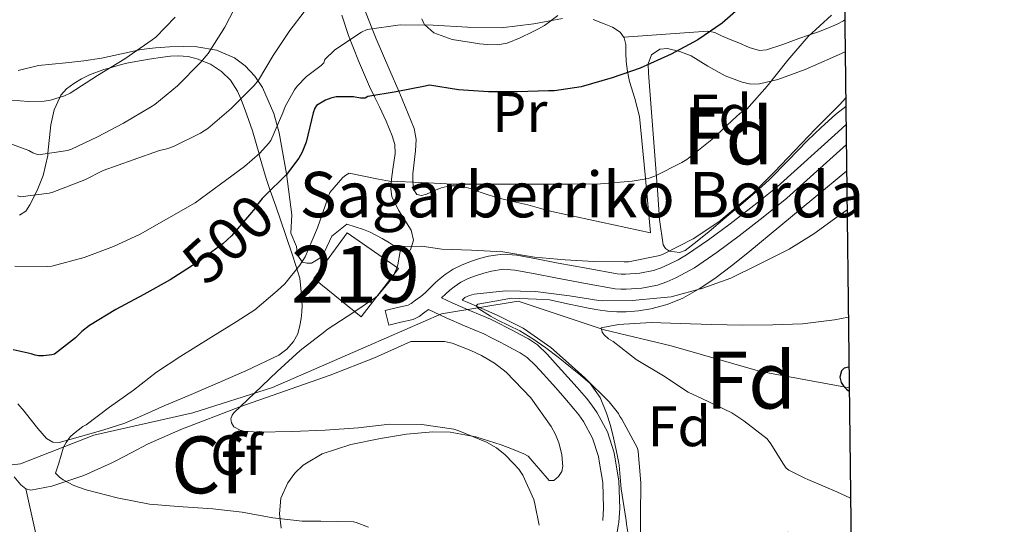
# Model space of a CAD drawing. Units: metres. Extents: x 576361 to 579809, y 4761246 to 4765911.
# Drawn here: x 579636 to 579809, y 4763597 to 4763686 of the extents above; entities that cross this region are included whole.
import ezdxf
from ezdxf.enums import TextEntityAlignment as Align

# ---------------------------------------------------------------- set-up
doc = ezdxf.new("R2010")
doc.units = ezdxf.units.M
doc.header["$MEASUREMENT"] = 0
doc.linetypes.add('DGN Style 3', pattern=[108.77482, 77.69630000000001, -31.07852])
doc.linetypes.add('DGN Style 5', pattern=[54.38741, 23.30889, -31.07852])
for name, color, linetype, lineweight in [('Nivel 11', 7, 'Continuous', 0), ('Nivel 15', 7, 'Continuous', 0), ('Nivel 21', 7, 'Continuous', 0), ('Nivel 22', 7, 'Continuous', 0), ('Nivel 35', 7, 'Continuous', 0), ('Nivel 36', 7, 'Continuous', 0), ('Nivel 37', 7, 'Continuous', 0), ('Nivel 4', 7, 'Continuous', 0), ('Nivel 41', 7, 'Continuous', 0), ('Nivel 44', 7, 'Continuous', 0), ('Nivel 48', 7, 'Continuous', 0), ('Nivel 49', 7, 'Continuous', 0), ('Nivel 5', 7, 'Continuous', 0), ('Nivel 52', 7, 'Continuous', 0), ('Nivel 57', 7, 'Continuous', 0), ('Nivel 61', 7, 'Continuous', 0)]:
    doc.layers.add(name, color=color, linetype=linetype, lineweight=lineweight)
doc.styles.add('Style-Arial', font='txt')
doc.styles.add('Style-Arial Narrow', font='txt')
doc.styles.add('Style-Helvetica-Narrow-Oblique', font='txt')

msp = doc.modelspace()

# ---------------------------------------------------------------- linework, layer by layer
at = {"layer": 'Nivel 11', "color": 142, "linetype": 'DGN Style 3', "lineweight": 13}
msp.add_polyline3d([(579782.1099999994, 4763621.49, 474.95), (579766.5, 4763624.380000001, 476.75), (579750.7699999996, 4763628.869999999, 478.7), (579738.9699999988, 4763631.68, 479.94), (579723.8000000007, 4763636.74, 483.74), (579710.3200000003, 4763634.49, 485.73), (579697.3999999985, 4763628.869999999, 488.22), (579680.5500000007, 4763621.57, 489.67), (579666.5, 4763617.08, 491.88), (579649.0799999982, 4763613.140000001, 494.56), (579636.1600000001, 4763608.09, 496.92), (579621, 4763606.4, 500.29), (579604.6999999993, 4763602.470000001, 504.58), (579597.3999999985, 4763599.1, 505.48)], dxfattribs=at)
at = {"layer": 'Nivel 15', "color": 51, "linetype": 'Continuous', "lineweight": 13}
msp.add_polyline3d([(579687.7899999991, 4763640.73, 493.53), (579693.6900000013, 4763648.779999999, 493.45), (579702.75, 4763642.51, 493.45), (579696.1700000018, 4763633.98, 493.45), (579687.7899999991, 4763640.73, 493.53)], dxfattribs=at)
at = {"layer": 'Nivel 21', "color": 7, "linetype": 'DGN Style 3', "lineweight": 0}
for points in [[(579781.5700000003, 4763667.82, 488.81), (579780.1600000001, 4763666.560000001, 488.8), (579769.4100000001, 4763656.859999999, 488.65), (579765.3299999982, 4763653.58, 488.37), (579761.1499999985, 4763650.35, 488.01), (579757.3099999987, 4763647.529999999, 487.99), (579753.4400000013, 4763644.880000001, 487.96), (579751.9800000004, 4763644.040000001, 487.66), (579750.4200000018, 4763643.25, 487.38), (579748.9800000004, 4763642.6, 487.33), (579747.620000001, 4763642.119999999, 487.27), (579745.2399999984, 4763641.66, 487.17), (579742.7100000009, 4763641.51, 487.05), (579741.9499999993, 4763641.5, 486.97), (579741.25, 4763641.560000001, 486.89), (579736.120000001, 4763642.48, 486.58), (579730.870000001, 4763643.449999999, 486.42), (579727.3099999987, 4763644.140000001, 486.41), (579723.5599999987, 4763644.859999999, 486.41), (579721.0599999987, 4763645.01, 486.41), (579718.5799999982, 4763644.65, 486.41), (579717.0199999996, 4763644.23, 486.41), (579715.5799999982, 4763643.77, 486.41), (579713.9400000013, 4763643.16, 486.41), (579712.379999999, 4763642.359999999, 486.42), (579710.9699999988, 4763641.42, 486.42), (579710.0799999982, 4763640.73, 486.42), (579709.2300000004, 4763640, 486.42), (579708.2600000016, 4763639.040000001, 486.42), (579707.4400000013, 4763638.23, 486.42), (579706.6499999985, 4763637.58, 486.42), (579705.7399999984, 4763636.9, 486.42), (579704.9800000004, 4763636.32, 486.42), (579704.4299999997, 4763636.050000001, 486.41), (579702.5599999987, 4763635.609999999, 486.4), (579700.3999999985, 4763635.109999999, 486.39), (579701, 4763632.52, 486.39)], [(579710.3099999987, 4763637.32, 486.38), (579712.3200000003, 4763636.369999999, 486.31), (579715.4200000018, 4763635.01, 486.2), (579717.120000001, 4763634.359999999, 486.22), (579718.9600000009, 4763633.58, 486.23), (579720.4400000013, 4763632.82, 486.24), (579721.8099999987, 4763632.1, 486.25), (579722.9699999988, 4763631.49, 486.26), (579724.1400000006, 4763630.880000001, 486.26), (579725.6099999994, 4763630.1, 486.28), (579727.1900000013, 4763629.040000001, 486.3), (579728.9100000001, 4763627.4, 486.3), (579730.3399999999, 4763625.83, 486.3), (579731.4600000009, 4763624.6, 486.3), (579732.5700000003, 4763623.359999999, 486.3), (579734.1900000013, 4763621.52, 486.3), (579735.8200000003, 4763619.640000001, 486.31), (579736.7699999996, 4763618.439999999, 486.34), (579737.7199999988, 4763617.09, 486.38), (579739.5199999996, 4763613.74, 486.43), (579740.7199999988, 4763610.07, 486.5), (579741.0300000012, 4763608.24, 486.63), (579741.5500000007, 4763605.119999999, 486.86), (579741.6900000013, 4763600.25, 487.3), (579741.5399999991, 4763597.85, 487.45), (579741.4800000004, 4763597.49, 487.47)], [(579741.4800000004, 4763597.49, 487.47), (579741.1499999985, 4763595.449999999, 487.59), (579740.3399999999, 4763592.359999999, 487.75), (579739.1999999993, 4763589.380000001, 487.9), (579738.1999999993, 4763587.369999999, 488.06), (579737.1799999997, 4763585.550000001, 488.3), (579736.3000000007, 4763584.02, 488.64), (579735.1799999997, 4763582.48, 488.95), (579733.0799999982, 4763580.18, 489.2), (579731.0899999999, 4763578.01, 489.45)]]:
    msp.add_polyline3d(points, dxfattribs=at)
at = {"layer": 'Nivel 21', "color": 7, "linetype": 'Continuous', "lineweight": 0}
for points in [[(579781.6099999994, 4763664.300000001, 488.8), (579771.129999999, 4763654.84, 488.65), (579766.9800000004, 4763651.5, 488.37), (579762.75, 4763648.23, 488.01), (579758.8500000015, 4763645.359999999, 487.99), (579754.8599999994, 4763642.630000001, 487.96), (579753.2399999984, 4763641.699999999, 487.66), (579751.5599999987, 4763640.859999999, 487.38), (579749.9800000004, 4763640.130000001, 487.33), (579748.3200000003, 4763639.550000001, 487.27), (579745.5700000003, 4763639.02, 487.17), (579742.8099999987, 4763638.859999999, 487.05), (579741.8599999994, 4763638.84, 486.97), (579740.9100000001, 4763638.92, 486.89), (579735.6400000006, 4763639.869999999, 486.58), (579730.379999999, 4763640.84, 486.42), (579726.8000000007, 4763641.529999999, 486.41), (579723.2300000004, 4763642.220000001, 486.41), (579721.1700000018, 4763642.34, 486.41), (579719.120000001, 4763642.040000001, 486.41), (579717.7699999996, 4763641.68, 486.41), (579716.4400000013, 4763641.26, 486.41), (579715.0199999996, 4763640.73, 486.41), (579713.7300000004, 4763640.060000001, 486.42), (579712.5199999996, 4763639.26, 486.42), (579711.7600000016, 4763638.67, 486.42), (579711.0399999991, 4763638.040000001, 486.42), (579710.3099999987, 4763637.32, 486.38)], [(579701, 4763632.52, 486.39), (579703.1600000001, 4763633.029999999, 486.4), (579705.3200000003, 4763633.529999999, 486.41), (579706.379999999, 4763634.040000001, 486.42), (579707.3399999999, 4763634.779999999, 486.42), (579708, 4763635.27, 486.42), (579711.1400000006, 4763633.779999999, 486.31), (579714.3299999982, 4763632.380000001, 486.2), (579716.0599999987, 4763631.720000001, 486.22), (579717.7600000016, 4763631, 486.23), (579719.120000001, 4763630.290000001, 486.24), (579720.4899999984, 4763629.58, 486.25), (579721.6499999985, 4763628.970000001, 486.26), (579722.8099999987, 4763628.359999999, 486.26), (579724.1499999985, 4763627.65, 486.28), (579725.3999999985, 4763626.810000001, 486.3), (579726.879999999, 4763625.41, 486.3), (579728.2399999984, 4763623.91, 486.3), (579729.3399999999, 4763622.689999999, 486.3), (579730.4400000013, 4763621.470000001, 486.3), (579732.0399999991, 4763619.65, 486.3), (579733.629999999, 4763617.82, 486.31), (579734.4899999984, 4763616.74, 486.34), (579735.2899999991, 4763615.59, 486.38), (579736.8900000006, 4763612.609999999, 486.43), (579737.9499999993, 4763609.390000001, 486.5), (579738.1400000006, 4763608.24, 486.59), (579738.7100000009, 4763604.84, 486.86), (579738.8399999999, 4763600.300000001, 487.3), (579738.7100000009, 4763598.17, 487.45)]]:
    msp.add_polyline3d(points, dxfattribs=at)
at = {"layer": 'Nivel 22', "color": 30, "linetype": 'DGN Style 5', "lineweight": 30, "elevation": 500, "flags": 128}
msp.add_lwpolyline([(579679.7399999984, 4763655.82), (579678.7100000009, 4763654.800000001), (579678.0100000016, 4763653.9), (579677.6999999993, 4763653.390000001), (579676.8399999999, 4763652.32), (579673.3000000007, 4763648.220000001), (579671.7800000012, 4763646.85), (579667.2699999996, 4763643.57), (579664.6400000006, 4763641.869999999)], dxfattribs=at)
at = {"layer": 'Nivel 35', "color": 2, "linetype": 'DGN Style 3', "lineweight": 0, "extrusion": (-0.00511060886894739, 0.02312238890706685, 0.9997195790861652), "elevation": 107690.4676974119, "flags": 128}
msp.add_lwpolyline([(-1594037.572194401, -4524969.278891489), (-1594037.572194401, -4524961.677681059)], dxfattribs=at)
at = {"layer": 'Nivel 35', "color": 92, "linetype": 'DGN Style 3', "lineweight": 0}
for points in [[(579692.7600000016, 4763687.09, 508.65), (579693.9499999993, 4763683.5, 507.5), (579695.7100000009, 4763679, 505.63), (579697.6400000006, 4763674.51, 503.8), (579698.5100000016, 4763672.710000001, 503.24), (579699.3900000006, 4763670.91, 502.73), (579700.5399999991, 4763668.42, 502.04), (579701.629999999, 4763665.82, 501.38), (579702.0799999982, 4763664.279999999, 501.05), (579702.1600000001, 4763662.73, 500.73), (579701.7199999988, 4763659.949999999, 500.22), (579701.5199999996, 4763658.189999999, 499.51), (579701.370000001, 4763656.48, 498.68), (579701.5399999991, 4763655.140000001, 498.17), (579702.75, 4763652.779999999, 497.3), (579704.9600000009, 4763649.23, 496.25), (579705.3900000006, 4763647.48, 495.96), (579704.8299999982, 4763645.77, 495.9), (579704.3200000003, 4763645.470000001, 495.94), (579703.3299999982, 4763645.699999999, 496.09), (579702.379999999, 4763646.17, 496.28), (579701.1499999985, 4763646.98, 496.62), (579699.879999999, 4763647.74, 496.95), (579697.75, 4763648.9, 497.55), (579696.5399999991, 4763649.35, 497.73), (579693.6099999994, 4763650.26, 498.05), (579691, 4763648.15, 498.26), (579689.7100000009, 4763645.390000001, 498.54), (579688.879999999, 4763644.300000001, 498.9), (579687.3900000006, 4763643.43, 499.37), (579686.5899999999, 4763643.41, 499.52), (579685.8200000003, 4763643.6, 499.62), (579684.9299999997, 4763644.810000001, 499.82), (579684.7399999984, 4763646.35, 500.37), (579683.7699999996, 4763648.699999999, 501.25), (579683.9299999997, 4763651.92, 502.18), (579683, 4763659.16, 504.28), (579681.7100000009, 4763666.380000001, 506.63), (579680.8000000007, 4763669.779999999, 508.15), (579678.8000000007, 4763674.32, 510.98), (579677.4200000018, 4763676.32, 512.49), (579675.7199999988, 4763678.140000001, 513.99), (579673.8399999999, 4763679.560000001, 515.42), (579670.6799999997, 4763680.91, 517.63), (579667.1999999993, 4763681.470000001, 519.78), (579664.8599999994, 4763681.560000001, 521.03), (579662.4100000001, 4763681.5, 522.02), (579659.9100000001, 4763681.34, 522.73), (579657.3999999985, 4763681.050000001, 523.26), (579653.9200000018, 4763680.26, 523.91), (579650.4299999997, 4763679.48, 524.3100000000001), (579647.3099999987, 4763679.040000001, 524.4), (579644.1600000001, 4763678.65, 524.44), (579641.75, 4763678.43, 524.44), (579639.3399999999, 4763678.199999999, 524.44), (579635.7300000004, 4763677.310000001, 524.35)], [(579781.5399999991, 4763670.99, 495.2), (579779.7199999988, 4763669.560000001, 495.34), (579777.1499999985, 4763667.300000001, 495.45), (579774.6799999997, 4763664.939999999, 495.56), (579771.3599999994, 4763661.5, 495.71), (579768, 4763658.09, 495.85), (579765.5300000012, 4763655.84, 495.84), (579763.0199999996, 4763653.66, 495.85), (579760.2300000004, 4763651.32, 496.08), (579757.4400000013, 4763648.98, 496.36), (579755.3500000015, 4763647.290000001, 496.51), (579753.2399999984, 4763645.640000001, 496.63), (579752.2399999984, 4763645.279999999, 496.6), (579750.4600000009, 4763645.560000001, 496.43), (579749.75, 4763646.02, 496.4), (579749.370000001, 4763646.67, 496.46), (579748.7199999988, 4763651.09, 497.22), (579748.4100000001, 4763655.529999999, 498.01), (579747.5599999987, 4763666.189999999, 499.82), (579746.7800000012, 4763676.859999999, 501.64), (579746.7199999988, 4763678.51, 502.07), (579747.2899999991, 4763680.1, 502.49), (579748.7600000016, 4763681.09, 502.7), (579750.120000001, 4763681.199999999, 502.79), (579752.3000000007, 4763680.699999999, 502.84), (579754.2699999996, 4763679.9, 502.82), (579757.1900000013, 4763678.109999999, 502.73), (579760.2399999984, 4763676.359999999, 502.47), (579763.2699999996, 4763675.25, 501.91), (579764.7899999991, 4763674.939999999, 501.61), (579766.3000000007, 4763674.970000001, 501.42), (579769.5399999991, 4763675.720000001, 501.17), (579774.370000001, 4763677.49, 500.8), (579779.1799999997, 4763679.640000001, 500.44), (579781.4200000018, 4763680.640000001, 500.26)], [(579742.8900000006, 4763597.51, 492.84), (579742.8000000007, 4763598.119999999, 492.86), (579741.9200000018, 4763603.689999999, 493.1), (579741.75, 4763605.790000001, 493.38), (579741.6000000015, 4763607.9, 493.66), (579741.5300000012, 4763608.24, 493.67), (579741.1499999985, 4763610.310000001, 493.74), (579740.6000000015, 4763612.710000001, 493.82), (579740.0399999991, 4763614.869999999, 493.9), (579739.3900000006, 4763617, 493.99), (579738.2600000016, 4763619.810000001, 494.1), (579736.4899999984, 4763622.23, 494.15), (579734.8000000007, 4763623.73, 494.15), (579733.0500000007, 4763625.130000001, 494.15), (579730.870000001, 4763626.859999999, 494.15), (579728.6700000018, 4763628.550000001, 494.15), (579726.4100000001, 4763630.1, 494.15), (579724.0799999982, 4763631.529999999, 494.15), (579722.1799999997, 4763632.48, 494.16), (579720.2399999984, 4763633.390000001, 494.17), (579718.9200000018, 4763634.1, 494.17), (579716.8500000015, 4763635.4, 494.24), (579716.3999999985, 4763635.93, 494.36), (579716.7199999988, 4763636.220000001, 494.57), (579719.6799999997, 4763636.73, 495.51), (579722.629999999, 4763637.24, 496.44), (579727.0500000007, 4763637.109999999, 496.46), (579729.3500000015, 4763636.949999999, 496.47), (579732.7800000012, 4763636.23, 495.12), (579736.2199999988, 4763635.51, 494.07), (579737.8500000015, 4763635.23, 494), (579739.5300000012, 4763635, 494.07), (579741.1799999997, 4763634.880000001, 494.07), (579742.8299999982, 4763634.869999999, 494.07), (579745, 4763635.029999999, 494.07), (579747.1600000001, 4763635.390000001, 494.07), (579750.0300000012, 4763636.15, 494.07), (579752.7800000012, 4763637.290000001, 494.07), (579755.6999999993, 4763638.890000001, 494.07), (579758.4400000013, 4763640.73, 494.07), (579761.3900000006, 4763642.949999999, 494.07), (579764.2699999996, 4763645.24, 494.04), (579781.6700000018, 4763659.66, 493.57)], [(579637.0799999982, 4763603.74, 507.01), (579638, 4763603.470000001, 506.68), (579641.6999999993, 4763604.210000001, 505.68), (579647.3299999982, 4763606.08, 504.18), (579652.129999999, 4763608.24, 502.87), (579652.8299999982, 4763608.560000001, 502.68), (579655.7399999984, 4763610.130000001, 501.81), (579658.6499999985, 4763611.66, 500.95), (579664.3900000006, 4763614.18, 499.57), (579674.7899999991, 4763618.130000001, 497.87), (579690.6900000013, 4763623.720000001, 496.66), (579698.5, 4763626.75, 496.46), (579704.879999999, 4763629.640000001, 496.42), (579707.8500000015, 4763629.630000001, 495.82), (579710.8299999982, 4763629.630000001, 495.22), (579712.1999999993, 4763629.35, 495.16), (579713.5500000007, 4763628.83, 495.22), (579715.4899999984, 4763628.060000001, 495.2), (579717.370000001, 4763627.18, 495.18), (579719.629999999, 4763625.84, 495.15), (579721.7100000009, 4763624.220000001, 495.13), (579726.0300000012, 4763619.75, 494.96), (579729.629999999, 4763614.67, 494.76), (579730.3599999994, 4763613.26, 494.73), (579730.9400000013, 4763611.790000001, 494.71), (579731.4800000004, 4763609.76, 494.7), (579731.629999999, 4763608.24, 494.7), (579731.6799999997, 4763607.720000001, 494.7), (579731.4899999984, 4763606.779999999, 494.7), (579730.9200000018, 4763605.869999999, 494.71), (579730.0899999999, 4763605.17, 494.8), (579729.2899999991, 4763605.199999999, 494.86), (579727.4200000018, 4763607.32, 494.66), (579726.6099999994, 4763608.24, 494.57), (579725.5599999987, 4763609.439999999, 494.46), (579724.8000000007, 4763609.85, 494.54), (579722.8200000003, 4763610.720000001, 494.52), (579720.8000000007, 4763611.470000001, 494.49), (579716.3299999982, 4763612.859999999, 494.39), (579711.8200000003, 4763613.689999999, 494.3), (579708.7600000016, 4763613.76, 494.31), (579704.1400000006, 4763613.310000001, 494.52), (579699.5300000012, 4763612.560000001, 494.95), (579694.3500000015, 4763611.51, 495.78), (579689.2899999991, 4763609.880000001, 496.6), (579686.5300000012, 4763608.24, 496.92), (579685.9200000018, 4763607.880000001, 496.99), (579684.4899999984, 4763606.460000001, 497.19), (579683.2300000004, 4763604.75, 497.42), (579682.0300000012, 4763602.07, 497.78), (579681.7699999996, 4763599.34, 498.14), (579682.0500000007, 4763596.810000001, 498.46)], [(579635.0500000007, 4763605.82, 507.73), (579636.2199999988, 4763604.41, 507.35), (579637.0799999982, 4763603.74, 507.01)], [(579782.4200000018, 4763595.109999999, 487.51), (579771.3399999999, 4763596.060000001, 489.14), (579769.5199999996, 4763594.23, 489.69), (579768.1099999994, 4763592.07, 490.22), (579767.5799999982, 4763590.689999999, 490.42), (579766.7800000012, 4763589.32, 490.54), (579764.2399999984, 4763587.5, 490.73), (579762.3000000007, 4763586.57, 490.88), (579759.3500000015, 4763585.83, 491.09), (579756.379999999, 4763585.790000001, 491.32), (579754.3299999982, 4763586.15, 491.48), (579752.3000000007, 4763586.939999999, 491.66), (579748.7399999984, 4763588.93, 492.04), (579745.4499999993, 4763591.16, 492.42), (579743.6799999997, 4763592.560000001, 492.64), (579742.8900000006, 4763597.51, 492.84)]]:
    msp.add_polyline3d(points, dxfattribs=at)
at = {"layer": 'Nivel 36', "color": 92, "linetype": 'Continuous', "lineweight": 0}
for points in [[(579747.129999999, 4763648.75, 490.97), (579738.4200000018, 4763650.630000001, 491.77), (579729.7100000009, 4763652.52, 492.57), (579727.5899999999, 4763653.08, 492.76), (579725.4800000004, 4763653.67, 492.96), (579722.8500000015, 4763654.300000001, 493.2), (579720.2199999988, 4763654.939999999, 493.45), (579719.2600000016, 4763655.210000001, 493.54), (579718.3200000003, 4763655.51, 493.62), (579717.129999999, 4763655.93, 493.74), (579715.9499999993, 4763656.359999999, 493.85), (579714.6799999997, 4763656.75, 493.97), (579713.3999999985, 4763657.050000001, 494.09), (579711.8200000003, 4763657.060000001, 494.23), (579710.2399999984, 4763656.710000001, 494.38), (579708.9400000013, 4763656.17, 494.5), (579707.6799999997, 4763655.58, 494.63), (579706.7800000012, 4763655.310000001, 494.71), (579705.9499999993, 4763655.5, 494.79), (579705.4100000001, 4763656.32, 494.88), (579705.2399999984, 4763657.68, 495), (579705.2399999984, 4763657.699999999, 495), (579705.2800000012, 4763659.130000001, 495.17), (579705.6999999993, 4763663.17, 496.02), (579705.8399999999, 4763665.18, 496.62), (579705.4800000004, 4763667.15, 497.3), (579703.3900000006, 4763672.279999999, 499.41), (579702.7800000012, 4763673.689999999, 500), (579701.2300000004, 4763677.32, 501.57), (579698.8000000007, 4763682.92, 504.17), (579698.1000000015, 4763684.68, 505), (579696.4899999984, 4763688.710000001, 507.32)], [(579706.8200000003, 4763686.41, 505.14), (579707.3099999987, 4763685.390000001, 505), (579707.3599999994, 4763685.34, 505), (579708.9699999988, 4763683.93, 505), (579712.1600000001, 4763682.810000001, 505), (579715.5799999982, 4763682.23, 505), (579717, 4763682.02, 505), (579718.4299999997, 4763681.9, 505), (579720.1600000001, 4763681.869999999, 505), (579721.879999999, 4763682.15, 505), (579724.1700000018, 4763683.07, 505), (579726.3500000015, 4763684.140000001, 505), (579727.4100000001, 4763684.68, 505), (579728.4600000009, 4763685.26, 505), (579729.5799999982, 4763686.08, 505), (579729.620000001, 4763686.109999999, 505), (579730.8000000007, 4763687, 505.07)], [(579737.0399999991, 4763686.32, 503.83), (579738.9400000013, 4763685.529999999, 502.65), (579740.4100000001, 4763684.93, 501.8), (579741.7899999991, 4763684.060000001, 501.21), (579742.5, 4763683.050000001, 500.77), (579742.7800000012, 4763681.93, 500.31), (579742.7800000012, 4763680.4, 499.55), (579742.8000000007, 4763678.890000001, 498.71), (579743.0500000007, 4763677.15, 497.7), (579743.3900000006, 4763675.42, 496.7), (579744.3599999994, 4763672.42, 495.4), (579745.1600000001, 4763669.24, 494.6), (579746.1499999985, 4763658.99, 492.78), (579747.129999999, 4763648.75, 490.97)], [(579781.3599999994, 4763686.24, 495.17), (579781.1099999994, 4763686.08, 495.16), (579779.9800000004, 4763685.48, 495.21), (579778.3399999999, 4763684.76, 495.25), (579776.6799999997, 4763684.119999999, 495.32), (579774.9699999988, 4763683.540000001, 495.47), (579773.2600000016, 4763682.970000001, 495.72), (579770.3999999985, 4763681.92, 496.24), (579767.5500000007, 4763680.939999999, 496.79), (579766.3399999999, 4763680.85, 497.03), (579764.5, 4763681.4, 497.41), (579762.6799999997, 4763682.18, 497.82), (579761.1400000006, 4763682.810000001, 498.33), (579759.629999999, 4763683.43, 498.89), (579758.4699999988, 4763683.99, 499.22), (579757.2399999984, 4763684.26, 499.45), (579749.8200000003, 4763683.73, 500.14), (579742.3999999985, 4763683.189999999, 500.83)], [(579635.9800000004, 4763651.9, 509.1), (579637.0799999982, 4763652.6, 509.71), (579637.8200000003, 4763653.66, 510.38), (579639.0799999982, 4763656.220000001, 511.27), (579640.120000001, 4763658.83, 512.17), (579640.9499999993, 4763662.359999999, 514.72), (579640.9899999984, 4763662.76, 515), (579641.5100000016, 4763667.77, 517.97), (579642.0899999999, 4763670.43, 519.16), (579643.0599999987, 4763672.6, 520), (579643.2399999984, 4763673, 520.13), (579644.25, 4763674.130000001, 520.46), (579645.5199999996, 4763675.02, 520.64), (579646.8900000006, 4763675.880000001, 520.69), (579648.3200000003, 4763676.59, 520.61), (579650.8299999982, 4763677.48, 520.24), (579652, 4763677.82, 520), (579653.3200000003, 4763678.199999999, 519.7), (579654.879999999, 4763678.6, 519.34), (579656.4400000013, 4763678.939999999, 518.97), (579658.8399999999, 4763679.33, 518.36), (579661.2399999984, 4763679.68, 517.6800000000001), (579662.5899999999, 4763679.84, 517.26), (579663.9299999997, 4763679.93, 516.8), (579665.6700000018, 4763679.779999999, 516.14), (579667.4200000018, 4763679.32, 515.35), (579668.1000000015, 4763679.050000001, 515), (579669.620000001, 4763678.43, 514.1800000000001), (579671.5500000007, 4763677.15, 513.01), (579673.1499999985, 4763675.6, 511.88), (579674.3500000015, 4763673.720000001, 510.76), (579674.9400000013, 4763672.32, 510), (579675.0599999987, 4763672.040000001, 509.85), (579675.7100000009, 4763670.359999999, 508.96), (579676.3900000006, 4763668.540000001, 508.02), (579677.0199999996, 4763666.73, 507.08), (579678.1600000001, 4763662.66, 505), (579678.1999999993, 4763662.51, 504.92), (579679.4200000018, 4763658.300000001, 501.46), (579680.1499999985, 4763656.220000001, 500), (579681.129999999, 4763653.460000001, 498.6), (579682.8399999999, 4763648.460000001, 496.07), (579684.1099999994, 4763644.630000001, 494.74), (579685.370000001, 4763640.800000001, 493.4), (579685.5599999987, 4763638.4, 493.14), (579685.7600000016, 4763636, 492.89), (579685.7199999988, 4763634.880000001, 492.52), (579685.6000000015, 4763633.689999999, 492.26), (579685.3399999999, 4763632.43, 492.1), (579684.9899999984, 4763630.960000001, 491.67), (579684.2399999984, 4763629.640000001, 491.29), (579683.0799999982, 4763628.300000001, 491.22), (579681.6799999997, 4763627.26, 491.27), (579675.8500000015, 4763624.5, 491.33)], [(579675.8500000015, 4763624.5, 491.33), (579670.0100000016, 4763621.949999999, 491.54), (579665.7899999991, 4763620.16, 492.03), (579661.5599999987, 4763618.380000001, 492.71), (579658.0799999982, 4763616.800000001, 493.39), (579654.5199999996, 4763615.290000001, 494.01), (579650.629999999, 4763614.050000001, 494.35), (579646.7199999988, 4763612.939999999, 494.65), (579644.8399999999, 4763612.390000001, 494.84), (579642.9699999988, 4763611.869999999, 495.06), (579641.8200000003, 4763611.939999999, 495.35), (579640.7600000016, 4763612.59, 495.69), (579639.2100000009, 4763614.32, 495.87), (579637.879999999, 4763616.040000001, 496.09), (579636.8200000003, 4763617.380000001, 496.85), (579635.7100000009, 4763618.68, 497.64)]]:
    msp.add_polyline3d(points, dxfattribs=at)
at = {"layer": 'Nivel 4', "color": 30, "linetype": 'Continuous', "lineweight": 30, "flags": 128}
for points, elevation in [([(579763.9800000004, 4763689.33), (579759.75, 4763685.65), (579755.4600000009, 4763682.75), (579750.7399999984, 4763680.210000001), (579745.3200000003, 4763677.76), (579740.3900000006, 4763676.050000001), (579734.8999999985, 4763674.48), (579730.2199999988, 4763673.76), (579729.129999999, 4763673.74), (579723.6999999993, 4763673.550000001), (579718.5799999982, 4763673.57), (579713.2699999996, 4763673.92), (579708.1999999993, 4763674.720000001), (579707.4200000018, 4763674.59), (579702.3299999982, 4763673.6), (579697.3200000003, 4763672.75), (579696.870000001, 4763672.48), (579696.0399999991, 4763672.48), (579694.7800000012, 4763672.67), (579691.75, 4763672.720000001), (579690.8099999987, 4763672.460000001), (579689.879999999, 4763672.08), (579688.3099999987, 4763671.18), (579687.9899999984, 4763670.699999999), (579687.6900000013, 4763669.869999999), (579686.4400000013, 4763664.689999999), (579685.7399999984, 4763662.93), (579685.1799999997, 4763661.92), (579683, 4763659.02), (579682.4699999988, 4763658.51), (579679.7399999984, 4763655.82)], 500), ([(579664.6400000006, 4763641.869999999), (579662.5, 4763640.5), (579657.8599999994, 4763637.939999999), (579652.9499999993, 4763635.27), (579648.3000000007, 4763632.470000001), (579646.9400000013, 4763631.390000001), (579645.8599999994, 4763630.310000001), (579642.1700000018, 4763627.439999999), (579641.6700000018, 4763627.300000001), (579640.1799999997, 4763627.09), (579639.3200000003, 4763627.109999999), (579638.7600000016, 4763627.220000001), (579638.0599999987, 4763627.470000001), (579634.8599999994, 4763628.16)], 500), ([(579782.0700000003, 4763625.140000001), (579781.2100000009, 4763624.960000001), (579780.7699999996, 4763624.460000001), (579780.4899999984, 4763623.380000001), (579780.6900000013, 4763622.42), (579781.1700000018, 4763621.710000001), (579781.620000001, 4763621.26), (579782.120000001, 4763620.92)], 475)]:
    msp.add_lwpolyline(points, dxfattribs=dict(at, elevation=elevation))
at = {"layer": 'Nivel 49', "color": 7, "linetype": 'Continuous', "lineweight": 0, "extrusion": (0.005773928969254726, -0.4643201212775676, 0.8856486248626161), "elevation": -2208082.101174553, "flags": 128}
msp.add_lwpolyline([(638969.4978391305, 4212468.563734557), (638969.4978391342, 4212457.666923096)], dxfattribs=at)
at = {"layer": 'Nivel 49', "color": 7, "linetype": 'Continuous', "lineweight": 0, "extrusion": (8.320408862537662e-05, -0.007130128150257969, 0.9999745768516521), "elevation": -33423.70618266359, "flags": 128}
msp.add_lwpolyline([(579782.3469615281, 4763480.730879918), (579781.6269249208, 4763542.432448352)], dxfattribs=at)
at = {"layer": 'Nivel 49', "color": 7, "linetype": 'Continuous', "lineweight": 0, "extrusion": (0.001319012507102507, -0.1253061881747381, 0.9921172407589354), "elevation": -595659.5379025018, "flags": 128}
msp.add_lwpolyline([(629890.6303998418, 4719792.462696606), (629890.6303998381, 4719789.589893097)], dxfattribs=at)
at = {"layer": 'Nivel 5', "color": 30, "linetype": 'Continuous', "lineweight": 0, "flags": 128}
for points, elevation in [([(579674.6000000015, 4763689.68), (579672.120000001, 4763684.98), (579669.2100000009, 4763680.34), (579667.8500000015, 4763678.75), (579663.8000000007, 4763674.640000001), (579659.8200000003, 4763671.33), (579659.0500000007, 4763670.85), (579654.3099999987, 4763668.050000001), (579649.6900000013, 4763665.67), (579645.129999999, 4763663.470000001), (579644.4100000001, 4763663.27), (579639.3000000007, 4763662.51), (579638.7899999991, 4763662.640000001), (579638.3099999987, 4763662.83), (579637.6099999994, 4763663.25), (579633.6099999994, 4763664.720000001)], 515), ([(579663.4200000018, 4763686.699999999), (579659.9800000004, 4763683.220000001), (579659.3399999999, 4763682.74), (579654.5500000007, 4763679.390000001), (579649.7199999988, 4763676.42), (579644.9200000018, 4763673.35), (579643.9100000001, 4763672.869999999), (579641.4299999997, 4763672.08), (579640.3299999982, 4763671.92), (579637.5399999991, 4763671.890000001), (579631.6099999994, 4763672.369999999)], 520), ([(579731.6099999994, 4763686.449999999), (579726.5500000007, 4763685.52), (579720.7899999991, 4763684.859999999), (579714.8900000006, 4763684.960000001), (579708.8200000003, 4763685.33), (579703.0199999996, 4763685.390000001), (579697.1900000013, 4763684.540000001), (579696.1999999993, 4763684.060000001), (579691.5, 4763680.939999999), (579689.7699999996, 4763679.279999999), (579689.5599999987, 4763678.67), (579689.1099999994, 4763678.220000001), (579686.5500000007, 4763676.26), (579684.870000001, 4763674.560000001), (579684.3900000006, 4763673.939999999), (579682.7899999991, 4763671.02), (579682.3299999982, 4763669.859999999), (579680.2199999988, 4763665.02), (579679.8599999994, 4763664.51), (579678.3000000007, 4763662.77), (579675.5799999982, 4763660.460000001), (579671.3500000015, 4763657.33), (579666.8999999985, 4763654.02), (579662.2800000012, 4763651.390000001), (579657.2100000009, 4763648.550000001), (579652.5199999996, 4763646.34), (579647.379999999, 4763644.4), (579641.6700000018, 4763642.869999999), (579640.8200000003, 4763642.83), (579635.129999999, 4763642.91)], 505), ([(579686.120000001, 4763687.65), (579683.6099999994, 4763684.369999999), (579680.6600000001, 4763679.98), (579678.0899999999, 4763675.6), (579677.3200000003, 4763674.66), (579673.2600000016, 4763670.67), (579669.1600000001, 4763667.140000001), (579667.8299999982, 4763666.290000001), (579663.1000000015, 4763663.939999999), (579661.9400000013, 4763663.540000001), (579660.629999999, 4763663.26), (579655.9800000004, 4763661.619999999), (579650.7100000009, 4763659.710000001), (579647.5, 4763658.07), (579641.8299999982, 4763655.91), (579641.1799999997, 4763655.75), (579636.1400000006, 4763655.119999999), (579635.620000001, 4763655.25)], 510), ([(579778.9800000004, 4763687.040000001), (579774.8900000006, 4763683.300000001), (579771.3200000003, 4763679.140000001), (579767.6900000013, 4763674.560000001), (579764.0599999987, 4763670.529999999), (579763.2199999988, 4763670.029999999), (579762.3299999982, 4763669.300000001), (579757.8999999985, 4763665.18), (579753.5100000016, 4763661.65), (579752.6600000001, 4763661.140000001), (579747.879999999, 4763658.720000001), (579746.6999999993, 4763658.35), (579743.9100000001, 4763657.869999999), (579738.2800000012, 4763657.359999999), (579733.2399999984, 4763657.310000001), (579728.1999999993, 4763657.310000001), (579722.9800000004, 4763657.310000001), (579717.6900000013, 4763657.310000001), (579712.3099999987, 4763657.34), (579706.8200000003, 4763657.630000001), (579701.1600000001, 4763657.869999999), (579699.2100000009, 4763658.220000001), (579694.0199999996, 4763659.279999999), (579693.4499999993, 4763658.91), (579692.9499999993, 4763658.5), (579690.6600000001, 4763655.869999999), (579690.3599999994, 4763655.01), (579688.4899999984, 4763649.65), (579686.2800000012, 4763644.560000001), (579685.379999999, 4763643.1), (579682.6799999997, 4763639.790000001), (579681.379999999, 4763638.560000001), (579677.4200000018, 4763635.220000001), (579674.120000001, 4763633.109999999), (579669.6700000018, 4763630.34), (579664.3900000006, 4763627.040000001), (579660.0899999999, 4763624.26), (579656.0700000003, 4763621.07), (579651.8500000015, 4763618.07), (579647.6900000013, 4763614.960000001), (579647.1400000006, 4763614.66), (579645.4800000004, 4763613.41), (579644.8999999985, 4763612.85), (579644.1700000018, 4763611.890000001), (579643.7399999984, 4763611.040000001), (579642.879999999, 4763608.24), (579642.3399999999, 4763606.470000001), (579643.0199999996, 4763605.76), (579643.6400000006, 4763605.32), (579645.5599999987, 4763604.310000001), (579647.7199999988, 4763603.52), (579653.1799999997, 4763602.130000001), (579658.8999999985, 4763601.01), (579663.9400000013, 4763600.609999999), (579670.0199999996, 4763600.210000001), (579675.2199999988, 4763599.630000001), (579680.5700000003, 4763598.630000001), (579685.75, 4763598.02), (579689.0300000012, 4763598.050000001), (579694.7800000012, 4763597.890000001), (579695.2899999991, 4763597.779999999), (579697.4299999997, 4763596.99)], 495), ([(579781.5199999996, 4763672.529999999), (579780.379999999, 4763671.300000001), (579776.1700000018, 4763667.060000001), (579772.5, 4763663.220000001), (579768.9400000013, 4763659.5), (579765.1600000001, 4763655.66), (579763.1799999997, 4763654.109999999), (579759.1400000006, 4763650.720000001), (579754.6000000015, 4763647.68), (579749.4600000009, 4763645.040000001), (579748.7399999984, 4763644.779999999), (579743.2600000016, 4763643.68), (579742.4699999988, 4763643.68), (579737.1099999994, 4763643.73), (579732.0899999999, 4763644.029999999), (579726.7100000009, 4763644.48), (579721.1000000015, 4763645.439999999), (579715.5799999982, 4763645.73), (579710.3599999994, 4763645.859999999), (579706.8200000003, 4763646.42), (579703.0599999987, 4763646.380000001), (579703.0199999996, 4763645.470000001), (579702.6000000015, 4763643.15), (579702.379999999, 4763642.43), (579701.7699999996, 4763641.119999999), (579701.370000001, 4763640.48), (579699.0799999982, 4763637.73), (579698.6600000001, 4763637.359999999), (579694.870000001, 4763634.800000001), (579690.1700000018, 4763631.76), (579689.75, 4763631.41), (579685.4200000018, 4763628.029999999), (579681.379999999, 4763624.369999999), (579677.370000001, 4763620.550000001), (579673.7199999988, 4763617.109999999), (579673.4600000009, 4763616.66), (579673.2199999988, 4763616.050000001), (579673.3000000007, 4763615.33), (579673.75, 4763614.630000001), (579674.8399999999, 4763614.050000001), (579675.4800000004, 4763613.890000001), (579678.0599999987, 4763613.67), (579683.9800000004, 4763613.83), (579689.8000000007, 4763614.02), (579695.620000001, 4763614.449999999), (579701.2199999988, 4763615.07), (579706.8200000003, 4763615.040000001), (579712.5, 4763614.189999999), (579713.379999999, 4763613.92), (579718.2199999988, 4763611.92), (579719.9899999984, 4763610.91), (579721.5100000016, 4763609.699999999), (579722.9100000001, 4763608.24), (579723.9299999997, 4763607.18), (579724.620000001, 4763606.140000001), (579726.5700000003, 4763601.859999999), (579726.7699999996, 4763601.09), (579727.4800000004, 4763597.33)], 490), ([(579781.75, 4763652.810000001), (579780.1700000018, 4763651.699999999), (579775.9100000001, 4763648.560000001), (579771.5100000016, 4763645.9), (579766.1499999985, 4763643.17), (579761.2399999984, 4763640.77), (579756.3599999994, 4763639.01), (579750.7800000012, 4763637.52), (579748.8999999985, 4763637.310000001), (579743.8599999994, 4763636.83), (579738.7300000004, 4763636.779999999), (579738.0399999991, 4763636.859999999), (579732.8399999999, 4763637.68), (579726.870000001, 4763638.460000001), (579721.5799999982, 4763638.560000001), (579716.0599999987, 4763637.949999999), (579715.2399999984, 4763637.710000001), (579714.4400000013, 4763637.359999999), (579713.9400000013, 4763636.91), (579714.8200000003, 4763636.540000001), (579719.9899999984, 4763634.32), (579724.6600000001, 4763631.98), (579725.4299999997, 4763631.439999999), (579729.5799999982, 4763628.560000001), (579731.6099999994, 4763626.74), (579735.5399999991, 4763623.220000001), (579739.8200000003, 4763619.040000001), (579741.4499999993, 4763616.98), (579741.6999999993, 4763616.460000001), (579742.0599999987, 4763615.98), (579744.8099999987, 4763610.859999999), (579744.9200000018, 4763610.300000001), (579745.1000000015, 4763608.24), (579745.3999999985, 4763604.779999999), (579745.379999999, 4763598.98), (579745.3599999994, 4763597.540000001)], 485), ([(579781.9699999988, 4763633.949999999), (579779.5300000012, 4763633.460000001), (579773.8900000006, 4763632.720000001), (579768.6499999985, 4763632.560000001), (579763.3500000015, 4763632.5), (579757.8599999994, 4763632.619999999), (579752.3299999982, 4763632.83), (579747.2199999988, 4763632.960000001), (579741.4499999993, 4763632.619999999), (579738.4400000013, 4763632.060000001), (579738.5799999982, 4763631.310000001), (579738.9400000013, 4763630.800000001), (579739.7199999988, 4763630.1), (579740.5199999996, 4763629.619999999), (579744.5799999982, 4763626.460000001), (579749.3999999985, 4763623.6), (579753.75, 4763620.75), (579756.129999999, 4763619.6), (579761.4499999993, 4763617.060000001), (579763.5599999987, 4763615.699999999), (579767.6900000013, 4763612.51), (579768.3299999982, 4763611.619999999), (579770.4299999997, 4763608.24), (579771, 4763607.33), (579771.4600000009, 4763607.01), (579774.2899999991, 4763605.57), (579774.8399999999, 4763605.380000001), (579779.9299999997, 4763603.17), (579782.3399999999, 4763602.07)], 480), ([(579745.3599999994, 4763597.540000001), (579745.2899999991, 4763593.710000001), (579745.620000001, 4763591.02), (579745.9699999988, 4763590.640000001), (579746.6600000001, 4763590.060000001), (579749.4299999997, 4763588.290000001), (579752.2899999991, 4763586.960000001), (579757.5899999999, 4763584.960000001), (579762.6499999985, 4763583.02), (579768.2800000012, 4763580.609999999), (579773.1700000018, 4763578.5), (579774.1799999997, 4763577.9), (579777.5700000003, 4763575.279999999), (579778.0500000007, 4763574.779999999), (579781.620000001, 4763570.720000001), (579782.3999999985, 4763569.57), (579782.7300000004, 4763568.9)], 485)]:
    msp.add_lwpolyline(points, dxfattribs=dict(at, elevation=elevation))
at = {"layer": 'Nivel 52', "color": 1, "linetype": 'Continuous', "lineweight": 13}
msp.add_3dface([(579687.7899999991, 4763640.73, 493.53), (579696.1700000018, 4763633.98, 493.45), (579702.75, 4763642.51, 493.45), (579693.6900000013, 4763648.779999999, 493.45)], dxfattribs=at)
at = {"layer": 'Nivel 57', "color": 92, "linetype": 'DGN Style 3', "lineweight": 0}
for points in [[(579635.7300000004, 4763677.310000001, 524.35), (579639.3399999999, 4763678.199999999, 524.44), (579641.75, 4763678.43, 524.44), (579644.1600000001, 4763678.65, 524.44), (579647.3099999987, 4763679.040000001, 524.4), (579650.4299999997, 4763679.48, 524.3100000000001), (579653.9200000018, 4763680.26, 523.91), (579657.3999999985, 4763681.050000001, 523.26), (579659.9100000001, 4763681.34, 522.73), (579662.4100000001, 4763681.5, 522.02), (579664.8599999994, 4763681.560000001, 521.03), (579667.1999999993, 4763681.470000001, 519.78), (579670.6799999997, 4763680.91, 517.63), (579673.8399999999, 4763679.560000001, 515.42), (579675.7199999988, 4763678.140000001, 513.99), (579677.4200000018, 4763676.32, 512.49), (579678.8000000007, 4763674.32, 510.98), (579680.8000000007, 4763669.779999999, 508.15), (579681.7100000009, 4763666.380000001, 506.63), (579683, 4763659.16, 504.28), (579683.9299999997, 4763651.92, 502.18), (579683.7699999996, 4763648.699999999, 501.25), (579684.7399999984, 4763646.35, 500.37), (579684.9299999997, 4763644.810000001, 499.82), (579685.8200000003, 4763643.6, 499.62), (579686.5899999999, 4763643.41, 499.52), (579687.3900000006, 4763643.43, 499.37), (579688.879999999, 4763644.300000001, 498.9), (579689.7100000009, 4763645.390000001, 498.54), (579691, 4763648.15, 498.26), (579693.6099999994, 4763650.26, 498.05), (579696.5399999991, 4763649.35, 497.73), (579697.75, 4763648.9, 497.55), (579699.879999999, 4763647.74, 496.95), (579701.1499999985, 4763646.98, 496.62), (579702.379999999, 4763646.17, 496.28), (579703.3299999982, 4763645.699999999, 496.09), (579704.3200000003, 4763645.470000001, 495.94), (579704.8299999982, 4763645.77, 495.9), (579705.3900000006, 4763647.48, 495.96), (579704.9600000009, 4763649.23, 496.25), (579702.75, 4763652.779999999, 497.3), (579701.5399999991, 4763655.140000001, 498.17), (579701.370000001, 4763656.48, 498.68), (579701.5199999996, 4763658.189999999, 499.51), (579701.7199999988, 4763659.949999999, 500.22), (579702.1600000001, 4763662.73, 500.73), (579702.0799999982, 4763664.279999999, 501.05), (579701.629999999, 4763665.82, 501.38), (579700.5399999991, 4763668.42, 502.04), (579699.3900000006, 4763670.91, 502.73), (579698.5100000016, 4763672.710000001, 503.24), (579697.6400000006, 4763674.51, 503.8), (579695.7100000009, 4763679, 505.63), (579693.9499999993, 4763683.5, 507.5), (579692.7600000016, 4763687.09, 508.65)], [(579782.4200000018, 4763595.109999999, 487.51), (579782.3900000006, 4763597.960000001, 493.13), (579781.6700000018, 4763659.66, 493.57), (579764.2699999996, 4763645.24, 494.04), (579761.3900000006, 4763642.949999999, 494.07), (579758.4400000013, 4763640.73, 494.07), (579755.6999999993, 4763638.890000001, 494.07), (579752.7800000012, 4763637.290000001, 494.07), (579750.0300000012, 4763636.15, 494.07), (579747.1600000001, 4763635.390000001, 494.07), (579745, 4763635.029999999, 494.07), (579742.8299999982, 4763634.869999999, 494.07), (579741.1799999997, 4763634.880000001, 494.07), (579739.5300000012, 4763635, 494.07), (579737.8500000015, 4763635.23, 494), (579736.2199999988, 4763635.51, 494.07), (579732.7800000012, 4763636.23, 495.12), (579729.3500000015, 4763636.949999999, 496.47), (579727.0500000007, 4763637.109999999, 496.46), (579722.629999999, 4763637.24, 496.44), (579719.6799999997, 4763636.73, 495.51), (579716.7199999988, 4763636.220000001, 494.57), (579716.3999999985, 4763635.93, 494.36), (579716.8500000015, 4763635.4, 494.24), (579718.9200000018, 4763634.1, 494.17), (579720.2399999984, 4763633.390000001, 494.17), (579722.1799999997, 4763632.48, 494.16), (579724.0799999982, 4763631.529999999, 494.15), (579726.4100000001, 4763630.1, 494.15), (579728.6700000018, 4763628.550000001, 494.15), (579730.870000001, 4763626.859999999, 494.15), (579733.0500000007, 4763625.130000001, 494.15), (579734.8000000007, 4763623.73, 494.15), (579736.4899999984, 4763622.23, 494.15), (579738.2600000016, 4763619.810000001, 494.1), (579739.3900000006, 4763617, 493.99), (579740.0399999991, 4763614.869999999, 493.9), (579740.6000000015, 4763612.710000001, 493.82), (579741.1499999985, 4763610.310000001, 493.74), (579741.5300000012, 4763608.24, 493.67), (579741.6000000015, 4763607.9, 493.66), (579741.75, 4763605.790000001, 493.38), (579741.9200000018, 4763603.689999999, 493.1), (579742.8000000007, 4763598.119999999, 492.86), (579742.8900000006, 4763597.51, 492.84), (579743.6799999997, 4763592.560000001, 492.64)], [(579682.0500000007, 4763596.810000001, 498.46), (579681.7699999996, 4763599.34, 498.14), (579682.0300000012, 4763602.07, 497.78), (579683.2300000004, 4763604.75, 497.42), (579684.4899999984, 4763606.460000001, 497.19), (579685.9200000018, 4763607.880000001, 496.99), (579686.5300000012, 4763608.24, 496.92), (579689.2899999991, 4763609.880000001, 496.6), (579694.3500000015, 4763611.51, 495.78), (579699.5300000012, 4763612.560000001, 494.95), (579704.1400000006, 4763613.310000001, 494.52), (579708.7600000016, 4763613.76, 494.31), (579711.8200000003, 4763613.689999999, 494.3), (579716.3299999982, 4763612.859999999, 494.39), (579720.8000000007, 4763611.470000001, 494.49), (579722.8200000003, 4763610.720000001, 494.52), (579724.8000000007, 4763609.85, 494.54), (579725.5599999987, 4763609.439999999, 494.46), (579726.6099999994, 4763608.24, 494.57), (579727.4200000018, 4763607.32, 494.66), (579729.2899999991, 4763605.199999999, 494.86), (579730.0899999999, 4763605.17, 494.8), (579730.9200000018, 4763605.869999999, 494.71), (579731.4899999984, 4763606.779999999, 494.7), (579731.6799999997, 4763607.720000001, 494.7), (579731.629999999, 4763608.24, 494.7), (579731.4800000004, 4763609.76, 494.7), (579730.9400000013, 4763611.790000001, 494.71), (579730.3599999994, 4763613.26, 494.73), (579729.629999999, 4763614.67, 494.76), (579726.0300000012, 4763619.75, 494.96), (579721.7100000009, 4763624.220000001, 495.13), (579719.629999999, 4763625.84, 495.15), (579717.370000001, 4763627.18, 495.18), (579715.4899999984, 4763628.060000001, 495.2), (579713.5500000007, 4763628.83, 495.22), (579712.1999999993, 4763629.35, 495.16), (579710.8299999982, 4763629.630000001, 495.22), (579707.8500000015, 4763629.630000001, 495.82), (579704.879999999, 4763629.640000001, 496.42), (579698.5, 4763626.75, 496.46), (579690.6900000013, 4763623.720000001, 496.66), (579674.7899999991, 4763618.130000001, 497.87), (579664.3900000006, 4763614.18, 499.57), (579658.6499999985, 4763611.66, 500.95), (579655.7399999984, 4763610.130000001, 501.81), (579652.8299999982, 4763608.560000001, 502.68), (579652.129999999, 4763608.24, 502.87), (579647.3299999982, 4763606.08, 504.18), (579641.6999999993, 4763604.210000001, 505.68), (579638, 4763603.470000001, 506.68), (579637.0799999982, 4763603.74, 507.01), (579638.7199999988, 4763596.32, 507.19)], [(579629.120000001, 4763547.34, 512.91), (579636.0599999987, 4763549.52, 511.3), (579641.1700000018, 4763550.9, 509.94), (579646.2699999996, 4763553.07, 508.63), (579648.1999999993, 4763553.529999999, 508.23), (579638.7199999988, 4763596.32, 507.19), (579637.0799999982, 4763603.74, 507.01), (579636.2199999988, 4763604.41, 507.35), (579635.0500000007, 4763605.82, 507.73)]]:
    msp.add_polyline3d(points, dxfattribs=at)
msp.add_polyline3d([(579781.4200000018, 4763680.640000001, 500.26), (579779.1799999997, 4763679.640000001, 500.44), (579774.370000001, 4763677.49, 500.8), (579769.5399999991, 4763675.720000001, 501.17), (579766.3000000007, 4763674.970000001, 501.42), (579764.7899999991, 4763674.939999999, 501.61), (579763.2699999996, 4763675.25, 501.91), (579760.2399999984, 4763676.359999999, 502.47), (579757.1900000013, 4763678.109999999, 502.73), (579754.2699999996, 4763679.9, 502.82), (579752.3000000007, 4763680.699999999, 502.84), (579750.120000001, 4763681.199999999, 502.79), (579748.7600000016, 4763681.09, 502.7), (579747.2899999991, 4763680.1, 502.49), (579746.7199999988, 4763678.51, 502.07), (579746.7800000012, 4763676.859999999, 501.64), (579747.5599999987, 4763666.189999999, 499.82), (579748.4100000001, 4763655.529999999, 498.01), (579748.7199999988, 4763651.09, 497.22), (579749.370000001, 4763646.67, 496.46), (579749.75, 4763646.02, 496.4), (579750.4600000009, 4763645.560000001, 496.43), (579752.2399999984, 4763645.279999999, 496.6), (579753.2399999984, 4763645.640000001, 496.63), (579755.3500000015, 4763647.290000001, 496.51), (579757.4400000013, 4763648.98, 496.36), (579760.2300000004, 4763651.32, 496.08), (579763.0199999996, 4763653.66, 495.85), (579765.5300000012, 4763655.84, 495.84), (579768, 4763658.09, 495.85), (579771.3599999994, 4763661.5, 495.71), (579774.6799999997, 4763664.939999999, 495.56), (579777.1499999985, 4763667.300000001, 495.45), (579779.7199999988, 4763669.560000001, 495.34), (579781.5399999991, 4763670.99, 495.2)], close=True, dxfattribs=at)
at = {"layer": 'Nivel 61', "color": 7, "linetype": 'Continuous', "lineweight": 30, "flags": 128}
msp.add_lwpolyline([(576361.4299999997, 4765872.82), (579755.3500000015, 4765911.449999999), (579782.3900000006, 4763597.960000001), (579809.4299999997, 4761284.449999999), (576413.1999999993, 4761245.810000001), (576387.3200000003, 4763559.300000001)], close=True, dxfattribs=at)

# ---------------------------------------------------------------- texts
at = {"layer": 'Nivel 37', "color": 92, "linetype": 'Continuous', "lineweight": 0}
for s, style, p in [('Pr', 'Style-Arial Narrow', (579724.0908149965, 4763670.029979998, 497.97)), ('Fd', 'Style-Arial', (579759.414936021, 4763669.559979999, 493.1)), ('Fd', 'Style-Arial', (579752.1849360205, 4763614.71998, 482.03)), ('Cf', 'Style-Arial', (579674.1587632261, 4763609.63998, 491.54))]:
    msp.add_text(s, height=6.99996, dxfattribs=dict(at, style=style)).set_placement(p, align=Align.MIDDLE_CENTER)
at = {"layer": 'Nivel 41', "color": 7, "linetype": 'Continuous', "lineweight": 0, "style": 'Style-Helvetica-Narrow-Oblique'}
msp.add_text('500', height=7.5, rotation=42.15338308171382, dxfattribs=at).set_placement((579672.7044967525, 4763647.679562179, 500), align=Align.MIDDLE_CENTER)
at = {"layer": 'Nivel 44', "color": 7, "linetype": 'Continuous', "lineweight": 0, "style": 'Style-Arial'}
msp.add_text('Sagarberriko Borda', height=7.999980000000001, dxfattribs=at).set_placement((579685.3200000003, 4763651.49, 500))
at = {"layer": 'Nivel 48', "color": 92, "linetype": 'Continuous', "lineweight": 0, "style": 'Style-Arial Narrow'}
for s, p in [('Fd', (579760.7682811134, 4763665.819979999, 494.36)), ('Fd', (579764.7782811113, 4763622.839979999, 477.57)), ('Cf', (579669.2471402176, 4763607.929979999, 493.28))]:
    msp.add_text(s, height=9.99996, dxfattribs=at).set_placement(p, align=Align.MIDDLE_CENTER)
at = {"layer": 'Nivel 48', "color": 1, "linetype": 'Continuous', "lineweight": 0, "style": 'Style-Arial Narrow'}
msp.add_text('219', height=9.99996, dxfattribs=at).set_placement((579695.1646221057, 4763641.46998, 491.9), align=Align.MIDDLE_CENTER)

doc.saveas('drawing.dxf')
